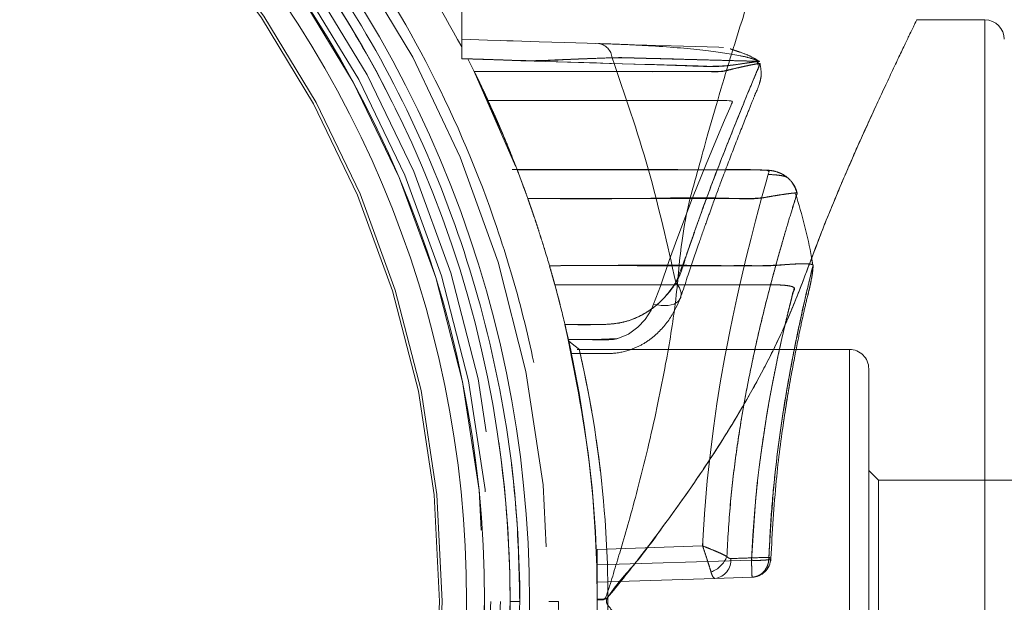
# Model space of a CAD drawing. Units: millimetres. Extents: x 0 to 420, y 0 to 297.
# Drawn here: x 316 to 317, y 44 to 45 of the extents above; entities that cross this region are included whole.
import ezdxf

# ---------------------------------------------------------------- set-up
doc = ezdxf.new("R2010")
doc.units = ezdxf.units.MM
doc.linetypes.add('HIDDEN', pattern=[1.905, 1.27, -0.635])

msp = doc.modelspace()

# ---------------------------------------------------------------- linework, layer by layer
at = {"color": 7, "linetype": 'HIDDEN', "lineweight": 0}
for p, q in [((316.827943, 44.478297), (316.827943, 44.558316)), ((317.368268, 43.318306), (317.368268, 44.518306)), ((316.840909, 44.465022), (316.834391, 44.478095)), ((316.834392, 44.478095), (316.840909, 44.465023)), ((317.134246, 44.471491), (317.132955, 44.475027)), ((317.134809, 44.472459), (317.133821, 44.475224)), ((317.13479, 44.475571), (317.135352, 44.475561)), ((316.840909, 44.465023), (316.883668, 44.367507)), ((316.840912, 44.465024), (316.870793, 44.399386)), ((316.92413, 44.36369), (316.880062, 44.363802)), ((316.885195, 44.36369), (316.886682, 44.359734)), ((316.885195, 44.36369), (316.92413, 44.36369)), ((317.190395, 44.259075), (317.190822, 44.265219)), ((317.228268, 44.178306), (316.947357, 44.178306)), ((317.228268, 43.658306), (317.228268, 44.178306)), ((317.258268, 44.043306), (317.248242, 44.053331)), ((317.258268, 43.793306), (317.258268, 44.043306)), ((317.438268, 44.043306), (317.258268, 44.043306)), ((316.967943, 43.971893), (317.076743, 43.975536)), ((316.967943, 43.971893), (317.076743, 43.975536)), ((316.967943, 43.918306), (316.967943, 43.971893)), ((316.967943, 43.918306), (316.967943, 43.971893)), ((316.967943, 43.95603), (317.127185, 43.960722)), ((317.127188, 43.960722), (316.967943, 43.95603)), ((317.08948, 43.942104), (316.967943, 43.938306)), ((317.12781, 43.943302), (317.08948, 43.942104)), ((316.877943, 43.918306), (316.887942, 43.918306)), ((316.927943, 43.918306), (316.917943, 43.918306)), ((316.967943, 43.864719), (316.967943, 43.918306)), ((316.967943, 43.864719), (316.967943, 43.918306))]:
    msp.add_line(p, q, dxfattribs=at)
at = {"color": 7, "linetype": 'Continuous', "lineweight": 15}
for p, q in [((317.368268, 44.518306), (317.297757, 44.518306)), ((316.972647, 43.920653), (316.967931, 43.920563))]:
    msp.add_line(p, q, dxfattribs=at)
at = {"color": 8, "linetype": 'Continuous', "lineweight": 15}
msp.add_line((317.368268, 44.518306), (317.368268, 43.318306), dxfattribs=at)
at = {"color": 7, "linetype": 'HIDDEN', "lineweight": 0, "flags": 128}
for points in [[(316.827943, 44.498306), (316.854538, 44.497475), (316.867835, 44.49706), (316.874484, 44.496852), (316.877808, 44.496748), (316.879471, 44.496696), (316.880302, 44.49667), (316.880718, 44.496657), (316.880925, 44.496651), (316.881029, 44.496647), (316.881081, 44.496646), (316.881106, 44.496645), (316.88112, 44.496645), (316.881127, 44.496644), (316.881129, 44.496644), (316.881132, 44.496644), (316.881132, 44.496644), (316.881133, 44.496644), (316.881133, 44.496644), (316.907873, 44.495809), (316.934018, 44.494992), (316.957398, 44.494261), (316.984045, 44.493428), (317.00638, 44.49273), (317.056982, 44.491149), (317.093338, 44.490013), (317.098363, 44.489856)], [(316.855071, 44.435203), (317.05879, 44.435203), (317.084256, 44.435203), (317.092183, 44.435203)], [(316.938173, 44.188387), (316.963783, 44.188387), (316.989191, 44.18965), (317.000045, 44.193919), (317.009904, 44.201113), (317.017317, 44.209294), (317.02344, 44.218939), (317.033092, 44.24352), (317.042053, 44.269884), (317.049997, 44.291634), (317.066446, 44.33463), (317.080514, 44.369601), (317.092218, 44.397712), (317.09946, 44.414816), (317.104717, 44.427094), (317.10576, 44.429519), (317.106685, 44.431657), (317.107478, 44.433499), (317.107065, 44.434311), (317.10591, 44.434666), (317.104053, 44.434919), (317.101589, 44.435081), (317.098451, 44.435172), (317.095308, 44.4352), (317.094077, 44.435202), (317.093199, 44.435203), (317.092695, 44.435203), (317.092425, 44.435203), (317.092287, 44.435203), (317.092217, 44.435203), (317.092181, 44.435203), (317.092163, 44.435203), (317.092153, 44.435203), (317.09215, 44.435203), (317.092147, 44.435203), (317.092146, 44.435203), (317.092145, 44.435203), (317.092145, 44.435203), (317.092145, 44.435203), (317.090897, 44.435203), (317.088402, 44.435203), (317.084659, 44.435203), (317.082319, 44.435203), (317.081032, 44.435203), (317.08036, 44.435203), (317.080016, 44.435203), (317.079843, 44.435203), (317.079754, 44.435203), (317.079712, 44.435203), (317.079689, 44.435203), (317.079678, 44.435203), (317.079673, 44.435203), (317.07967, 44.435203), (317.079669, 44.435203), (317.079669, 44.435203), (317.079667, 44.435203), (317.079651, 44.435203), (317.079636, 44.435203), (317.079611, 44.435203), (317.079565, 44.435203), (317.079477, 44.435203), (317.079301, 44.435203), (317.078932, 44.435203), (317.078092, 44.435203), (317.076014, 44.435203), (317.070468, 44.435203), (317.063529, 44.435203), (317.054712, 44.435203), (316.855071, 44.435203)], [(317.076743, 43.975536), (317.078684, 44.008635), (317.08158, 44.042842), (317.085428, 44.077853), (317.088242, 44.099448), (317.091555, 44.12224), (317.095366, 44.146023), (317.099677, 44.170545), (317.101972, 44.182762), (317.104689, 44.196641), (317.107832, 44.21199), (317.111972, 44.231251), (317.114732, 44.243524), (317.116111, 44.249498), (317.121729, 44.273078), (317.126736, 44.293102), (317.131347, 44.310931), (317.137626, 44.334438), (317.142232, 44.351115), (317.144054, 44.3576), (317.144468, 44.359057), (317.144818, 44.360292), (317.145346, 44.361505), (317.144578, 44.362586), (317.14303, 44.363034), (317.140642, 44.363385), (317.137702, 44.363614), (317.136151, 44.363671), (317.135356, 44.363686), (317.134953, 44.36369), (317.13475, 44.363691), (317.134649, 44.363691), (317.134598, 44.363691), (317.134573, 44.363691), (317.13456, 44.363691), (317.134554, 44.363691), (317.13455, 44.363691), (317.134549, 44.363691), (317.134548, 44.363691), (317.134548, 44.363691), (317.130114, 44.363692), (317.120779, 44.363691), (317.1162, 44.363691), (317.107484, 44.363691), (317.095175, 44.363691), (316.885195, 44.363691)], [(317.127185, 43.960722), (317.12851, 43.986426), (317.130519, 44.013022), (317.133213, 44.04024), (317.135158, 44.056736), (317.137467, 44.074254), (317.140138, 44.092602), (317.143171, 44.111548), (317.145568, 44.125373), (317.148829, 44.142989), (317.152242, 44.16019), (317.154515, 44.171037), (317.158571, 44.189495), (317.161966, 44.204113), (317.164701, 44.215438), (317.168974, 44.232596), (317.169731, 44.235557), (317.170493, 44.238181), (317.171186, 44.241772), (317.16998, 44.242745), (317.16737, 44.243571), (317.163627, 44.244214), (317.159027, 44.24465), (317.154341, 44.244859), (317.148631, 44.244945), (317.143221, 44.244939), (317.139842, 44.244926), (317.138665, 44.244923), (317.138204, 44.244922), (317.138006, 44.244922), (317.137915, 44.244922), (317.137871, 44.244922), (317.13785, 44.244922), (317.13784, 44.244922), (317.137834, 44.244922), (317.137832, 44.244922), (317.137831, 44.244922), (317.13783, 44.244922), (317.13783, 44.244922), (317.134977, 44.244922), (317.126903, 44.244922), (317.113609, 44.244922), (317.095093, 44.244922), (316.924151, 44.244922)], [(317.026283, 44.224902), (317.034087, 44.223528), (317.041296, 44.223607), (317.047359, 44.225135), (317.051815, 44.227994), (317.054324, 44.231967), (317.054693, 44.23675), (317.052894, 44.241979), (317.049065, 44.247254)], [(316.949432, 44.178219), (316.943895, 44.182663), (316.938357, 44.187107)], [(316.962166, 44.114744), (316.960252, 44.125551), (316.956477, 44.145242), (316.953682, 44.158701), (316.953157, 44.161158), (316.952667, 44.163427), (316.952211, 44.165513), (316.95179, 44.16742), (316.951405, 44.169154), (316.949945, 44.175652), (316.949348, 44.178246), (316.949615, 44.177055), (316.950098, 44.17496), (316.950822, 44.171774), (316.951792, 44.167433), (316.953003, 44.161878), (316.954456, 44.155054), (316.956273, 44.14624), (316.957305, 44.14106), (316.957851, 44.138263), (316.958132, 44.136812), (316.958274, 44.136073), (316.958346, 44.1357), (316.958383, 44.135512), (316.958401, 44.135418), (316.958409, 44.135371), (316.958414, 44.135348), (316.958416, 44.135336), (316.958417, 44.13533), (316.958417, 44.135327), (316.958418, 44.135326), (316.958418, 44.135325), (316.958418, 44.135325), (316.958418, 44.135325), (316.958418, 44.135324), (316.958839, 44.133122), (316.959298, 44.130695), (316.959797, 44.128033), (316.960676, 44.12324), (316.961424, 44.119064), (316.962983, 44.109995), (316.964933, 44.097961), (316.966897, 44.085141), (316.971126, 44.053253), (316.974383, 44.021897), (316.975225, 44.012115), (316.975982, 44.002331), (316.977233, 43.982919), (316.978393, 43.956941), (316.978976, 43.931045), (316.978983, 43.905505), (316.978634, 43.887403), (316.977987, 43.869021), (316.977041, 43.850468), (316.975799, 43.831867), (316.974259, 43.813349), (316.973243, 43.802808), (316.972099, 43.791986), (316.970828, 43.780944), (316.96992, 43.773593), (316.968945, 43.766108), (316.966799, 43.750883), (316.963361, 43.72886), (316.95908, 43.704731), (316.956527, 43.691633), (316.954617, 43.68232), (316.95388, 43.678829), (316.953201, 43.675654), (316.95258, 43.672785), (316.952016, 43.670213), (316.949324, 43.658306), (316.949324, 43.658306)]]:
    msp.add_lwpolyline(points, dxfattribs=at)
at = {"color": 7, "linetype": 'Continuous', "lineweight": 15}
for radius in [1.17, 1.15, 1.123681, 1.105066]:
    msp.add_circle((315.727943, 43.918306), radius, dxfattribs=at)
at = {"color": 7, "linetype": 'HIDDEN', "lineweight": 0}
for radius in [1.14, 1.13, 1.123681, 1.08, 1.077145]:
    msp.add_circle((315.727943, 43.918306), radius, dxfattribs=at)
for centre, radius, start, end in [((315.727943, 43.918306), 1.19, 270.963, 89.037), ((316.966981, 44.477742), 0.016312, 5.283551, 81.847072), ((315.727943, 43.918306), 1.24, 19.586894, 26.161419), ((316.990465, -11.89684), 56.26063, 89.8498521, 90.1072066), ((315.727943, 43.918306), 1.24, 346.680957, 13.319043), ((317.228268, 44.158306), 0.02, 0, 90), ((315.727943, 43.918306), 1.15, 359.761337, 8.218807), ((315.727943, 43.918306), 1.16, 359.983764, 6.992419), ((317.076559, 43.974062), 0.026861, 289.154266, 339.548748), ((317.076584, 43.974036), 0.026839, 289.129129, 339.584029), ((317.087276, 43.960646), 0.018672, 276.776197, 5.837109), ((317.127185, 43.963292), 0.02, 270, 357.887835), ((317.127188, 43.963293), 0.02, 270, 357.896518)]:
    msp.add_arc(centre, radius, start, end, dxfattribs=at)
at = {"color": 7, "linetype": 'Continuous', "lineweight": 15}
msp.add_arc((317.368268, 44.498306), 0.02, 0, 90, dxfattribs=at)
at = {"color": 7, "linetype": 'HIDDEN', "lineweight": 0}
for points, knots in [([(316.887942, 43.918306), (316.887224, 43.948736), (316.885264, 44.031785), (316.864635, 44.166087), (316.820807, 44.317872), (316.756644, 44.462052), (316.673518, 44.596369), (316.573044, 44.718128), (316.458133, 44.82411), (316.331185, 44.913041), (316.195181, 44.983798), (316.050916, 45.03569), (315.901132, 45.069628), (315.799074, 45.075294), (315.747942, 45.078133)], [0, 0, 0, 0, 0.05068593, 0.13832962, 0.22541583, 0.31320399, 0.40036849, 0.48777302, 0.5753791, 0.65997464, 0.74527006, 0.82996767, 0.91481175, 1, 1, 1, 1]), ([(315.747942, 45.068132), (315.757465, 45.067892), (315.805125, 45.066691), (315.89074, 45.058589), (316.003271, 45.036834), (316.113081, 45.003911), (316.219075, 44.96026), (316.320206, 44.906284), (316.415472, 44.842525), (316.503928, 44.769613), (316.5847, 44.688271), (316.656985, 44.599302), (316.720075, 44.50359), (316.773321, 44.40208), (316.816282, 44.295782), (316.848213, 44.18574), (316.872545, 44.059806), (316.875972, 43.969966), (316.877943, 43.918306)], [0, 0, 0, 0, 0.01600418, 0.08009605, 0.14418739, 0.20827844, 0.27236969, 0.3364612, 0.40055225, 0.46464349, 0.52873516, 0.59282637, 0.65691772, 0.72100896, 0.78510031, 0.84919153, 0.91328287, 1, 1, 1, 1]), ([(316.088877, 45.062738), (316.115964, 45.053547), (316.19733, 45.025936), (316.327694, 44.962306), (316.471779, 44.865375), (316.600217, 44.748372), (316.709872, 44.615236), (316.800011, 44.466752), (316.85794, 44.329936), (316.892878, 44.211761), (316.912796, 44.116077), (316.925548, 44.017979), (316.927143, 43.951607), (316.927943, 43.918306)], [0, 0, 0, 0, 0.05653666, 0.16982695, 0.28553045, 0.39882134, 0.51211275, 0.62540361, 0.74110651, 0.80474898, 0.86880814, 0.9341781, 1, 1, 1, 1]), ([(316.242241, 45.046621), (316.258338, 45.039029), (316.306772, 45.016187), (316.3845, 44.971937), (316.48195, 44.905367), (316.580555, 44.822149), (316.676389, 44.720672), (316.760734, 44.610436), (316.805704, 44.530294), (316.827943, 44.490663)], [0, 0, 0, 0, 0.06493256, 0.19537544, 0.32581869, 0.49514882, 0.66501905, 0.83434862, 1, 1, 1, 1]), ([(317.297816, 43.31844), (317.297561, 43.318948), (317.297034, 43.319996), (317.292801, 43.328648), (317.287221, 43.340254), (317.280975, 43.353344), (317.273592, 43.36893), (317.265086, 43.386934), (317.255536, 43.407407), (317.246535, 43.427103), (317.238609, 43.444735), (317.232142, 43.45932), (317.22512, 43.475433), (317.217561, 43.493164), (317.207868, 43.516163), (317.196851, 43.544221), (317.184536, 43.576935), (317.171993, 43.609827), (317.157462, 43.643481), (317.139987, 43.678531), (317.117277, 43.719471), (317.088111, 43.766694), (317.058622, 43.809866), (317.033352, 43.844565), (317.014195, 43.869999), (316.997614, 43.890985), (316.98609, 43.905677), (316.980441, 43.91227), (316.978093, 43.915528), (316.977382, 43.917397), (316.977238, 43.919015), (316.977554, 43.920242), (316.986046, 43.934635), (317.008912, 43.957942), (317.036779, 43.99695), (317.062941, 44.032904), (317.085507, 44.066517), (317.104851, 44.096935), (317.124021, 44.129121), (317.142487, 44.162857), (317.159655, 44.197822), (317.173738, 44.231272), (317.186002, 44.263873), (317.198284, 44.296167), (317.210827, 44.327702), (317.22338, 44.357107), (317.235047, 44.383807), (317.248033, 44.41273), (317.261453, 44.441935), (317.274526, 44.469698), (317.284879, 44.491421), (317.292461, 44.507127), (317.297096, 44.516704), (317.297544, 44.517615), (317.297757, 44.518049)], [0, 0, 0, 0, 0.029187712, 0.06024857, 0.081297816, 0.102640278, 0.124295992, 0.144139497, 0.165059165, 0.187065733, 0.198273999, 0.210148291, 0.222689133, 0.235897349, 0.249773689, 0.272005646, 0.292842956, 0.312662659, 0.332734942, 0.353680825, 0.375567021, 0.4060116, 0.438482882, 0.454009784, 0.469960895, 0.485742163, 0.493633911, 0.497580652, 0.498604074, 0.499549374, 0.500508209, 0.500952403, 0.501400504, 0.525133149, 0.548819555, 0.572521609, 0.591480743, 0.609747654, 0.627343905, 0.649211935, 0.670125595, 0.690153688, 0.709762198, 0.73055415, 0.752642932, 0.77423852, 0.794798736, 0.815157733, 0.847450208, 0.87781495, 0.909358938, 0.940040675, 0.971470773, 1, 1, 1, 1]), ([(317.135412, 44.475533), (317.134865, 44.475782), (317.133826, 44.476255), (317.13154, 44.477132), (317.129106, 44.477943), (317.124353, 44.479352), (317.111508, 44.482418), (317.081235, 44.487151), (317.037836, 44.490843), (316.998286, 44.492897), (316.978914, 44.49356), (316.969221, 44.493891)], [0, 0, 0, 0, 0.03930726, 0.07472224, 0.11004165, 0.14534296, 0.25622572, 0.50675337, 0.78348835, 0.8916763, 1, 1, 1, 1]), ([(317.134976, 44.475558), (317.132433, 44.477229), (317.127826, 44.480256), (317.118949, 44.483786), (317.111743, 44.486232), (317.108656, 44.487209), (317.106643, 44.487919), (317.106177, 44.488092), (317.105882, 44.488207), (317.105646, 44.488303), (317.105482, 44.488374), (317.105325, 44.488443), (317.105169, 44.488517), (317.105091, 44.488559), (317.105055, 44.488578)], [0, 0, 0, 0, 0.43122192, 0.78148371, 0.9018935, 0.97355941, 0.98320896, 0.98686743, 0.9898584, 0.99241134, 0.99363611, 0.99489287, 0.99768406, 1, 1, 1, 1]), ([(316.834392, 44.478095), (316.905247, 44.475818), (316.980569, 44.473397), (317.060333, 44.471072), (317.073669, 44.470781), (317.088286, 44.469952), (317.103001, 44.470848), (317.116464, 44.472994), (317.126413, 44.474315), (317.133289, 44.47529), (317.136061, 44.475631), (317.13466, 44.475542), (317.133608, 44.475594), (317.128276, 44.475714), (317.113074, 44.476163), (317.076053, 44.47708), (317.037777, 44.478273), (317.008097, 44.47883), (316.991836, 44.479604), (316.972317, 44.478801), (316.94059, 44.477788), (316.902751, 44.47525), (316.864214, 44.477327), (316.840029, 44.477974), (316.827943, 44.478297)], [0, 0, 0, 0, 0.23207242, 0.24670319, 0.2612979, 0.27570348, 0.2947678, 0.30870644, 0.32285288, 0.33711878, 0.35150117, 0.36436933, 0.37443686, 0.38448203, 0.50465231, 0.62388096, 0.74272457, 0.77283425, 0.80276402, 0.83752296, 0.87352387, 0.92081333, 0.96042595, 1, 1, 1, 1]), ([(316.827943, 44.478297), (316.834818, 44.478078), (316.848663, 44.477637), (316.869441, 44.477052), (316.890226, 44.476145), (316.909598, 44.476185), (316.925745, 44.477046), (316.939025, 44.477559), (316.959574, 44.478397), (316.973058, 44.47888), (316.983224, 44.479244)], [0, 0, 0, 0, 0.12446827, 0.25062727, 0.37603206, 0.50105182, 0.60023161, 0.67072682, 0.75176472, 1, 1, 1, 1]), ([(317.135352, 44.475561), (317.134843, 44.475498), (317.13406, 44.475401), (317.130771, 44.474966), (317.126625, 44.474385), (317.119473, 44.473448), (317.104668, 44.471041), (317.0825, 44.469894), (317.052295, 44.471479), (316.969415, 44.473569), (316.895205, 44.476057), (316.834391, 44.478095)], [0, 0, 0, 0, 0.03524222, 0.05419438, 0.07379262, 0.10705222, 0.14801163, 0.22866913, 0.30706482, 0.43215763, 1, 1, 1, 1]), ([(316.840912, 44.465024), (316.861812, 44.465026), (316.904618, 44.465031), (316.970346, 44.465045), (317.020591, 44.465002), (317.054411, 44.465041), (317.070843, 44.464981), (317.083915, 44.465166), (317.093545, 44.464848), (317.099069, 44.465479), (317.105008, 44.467056), (317.111538, 44.468495), (317.118327, 44.470059), (317.123653, 44.47121), (317.12731, 44.471955), (317.131486, 44.47274), (317.13628, 44.473652), (317.13594, 44.472973), (317.133941, 44.467871), (317.129146, 44.456679), (317.117672, 44.428898), (317.097852, 44.379306), (317.077564, 44.326926), (317.061636, 44.279491), (317.053293, 44.258095), (317.049065, 44.247254)], [0, 0, 0, 0, 0.07906191, 0.16191916, 0.24863037, 0.26912373, 0.28985007, 0.31078834, 0.31856699, 0.32628444, 0.33166539, 0.34193872, 0.35240502, 0.36123842, 0.3682185, 0.37327413, 0.38889014, 0.4114243, 0.43603742, 0.49904725, 0.62429265, 0.74910466, 0.88955987, 0.94404291, 1, 1, 1, 1]), ([(316.93459, 44.203969), (316.944557, 44.203955), (316.964444, 44.203926), (316.989686, 44.204103), (317.008159, 44.210635), (317.02029, 44.217188), (317.031113, 44.225373), (317.042874, 44.237391), (317.053788, 44.25296), (317.059775, 44.276126), (317.067446, 44.296991), (317.076853, 44.323815), (317.088484, 44.354874), (317.105519, 44.398825), (317.118511, 44.43086), (317.127264, 44.452002), (317.131504, 44.462328), (317.134233, 44.468431), (317.135468, 44.472039), (317.136905, 44.473612), (317.133376, 44.47311), (317.124971, 44.471438), (317.112483, 44.469049), (317.10005, 44.465061), (317.088795, 44.464731), (317.079275, 44.465097), (317.033302, 44.464734), (316.953837, 44.465156), (316.877574, 44.465067), (316.840912, 44.465024)], [0, 0, 0, 0, 0.03220412, 0.06425077, 0.07953437, 0.09619414, 0.11145007, 0.12840049, 0.15985143, 0.19140647, 0.22266234, 0.25409108, 0.31604272, 0.379067, 0.50392078, 0.54576495, 0.58764439, 0.62962536, 0.64543973, 0.66118822, 0.67586306, 0.69257853, 0.70827756, 0.72397529, 0.73420764, 0.74428463, 0.75465755, 0.88205501, 1, 1, 1, 1]), ([(316.94124, 44.173982), (316.950013, 44.174048), (316.964478, 44.174158), (316.985755, 44.173634), (317.002903, 44.177502), (317.015666, 44.183889), (317.024262, 44.189896), (317.03578, 44.199988), (317.051486, 44.221347), (317.060771, 44.253719), (317.072071, 44.285305), (317.080274, 44.30893), (317.088005, 44.330402), (317.097785, 44.356869), (317.110003, 44.388771), (317.120453, 44.415345), (317.127635, 44.432927), (317.131734, 44.443828), (317.133854, 44.447316), (317.136516, 44.4565), (317.137702, 44.463093), (317.136671, 44.469164), (317.135988, 44.473185)], [0, 0, 0, 0, 0.04361202, 0.07191331, 0.10559701, 0.12945833, 0.14434176, 0.16031969, 0.20829941, 0.28985585, 0.36076308, 0.41294504, 0.45433953, 0.52629108, 0.63109034, 0.75394267, 0.8338914, 0.90187177, 0.95603688, 0.96735047, 0.97837326, 1, 1, 1, 1]), ([(316.983224, 44.479244), (316.996353, 44.441253), (317.022651, 44.365158), (317.040252, 44.286594), (317.049065, 44.247254)], [0, 0, 0, 0, 0.49926168, 1, 1, 1, 1]), ([(316.983224, 44.479244), (316.98944, 44.479219), (317.002115, 44.479169), (317.019485, 44.478611), (317.035979, 44.478201), (317.051224, 44.47779), (317.065387, 44.477415), (317.086954, 44.47684), (317.111761, 44.476175), (317.12669, 44.475782), (317.133272, 44.475593), (317.13434, 44.475577), (317.13479, 44.475571)], [0, 0, 0, 0, 0.07378447, 0.15044456, 0.22548546, 0.30019506, 0.37545198, 0.45123683, 0.6755425, 0.90237088, 0.95886487, 1, 1, 1, 1]), ([(316.840912, 44.465024), (316.84261, 44.461541), (316.846003, 44.454586), (316.850472, 44.445134), (316.85325, 44.439167), (316.854635, 44.436147), (316.854927, 44.435514), (316.855071, 44.435203)], [0, 0, 0, 0, 0.25046541, 0.5001812, 0.74970686, 0.87705548, 1, 1, 1, 1]), ([(316.840912, 44.465024), (316.84261, 44.461542), (316.846003, 44.454587), (316.850474, 44.445134), (316.853238, 44.439189), (316.854638, 44.436147), (316.854927, 44.435517), (316.855071, 44.435203)], [0, 0, 0, 0, 0.25045751, 0.50016089, 0.74967527, 0.87534252, 1, 1, 1, 1]), ([(316.855071, 44.435203), (316.856351, 44.432416), (316.858974, 44.426706), (316.865685, 44.411515), (316.872954, 44.394381), (316.880038, 44.377019), (316.887076, 44.358915), (316.89287, 44.343291), (316.89649, 44.333158), (316.898466, 44.327533), (316.899489, 44.324574), (316.900015, 44.323059), (316.900278, 44.322291), (316.900411, 44.321905), (316.900478, 44.321711), (316.900511, 44.321614), (316.900529, 44.321566), (316.900536, 44.321542), (316.900542, 44.32153), (316.900541, 44.321523), (316.900544, 44.321521), (316.900543, 44.321519), (316.900545, 44.321518), (316.900545, 44.321518), (316.900558, 44.321133), (316.901102, 44.32015), (316.901598, 44.318341), (316.903124, 44.314102), (316.905075, 44.308111), (316.907729, 44.300032), (316.910465, 44.291441), (316.915523, 44.275178), (316.92238, 44.251732), (316.930713, 44.220579), (316.93568, 44.199146), (316.938173, 44.188387)], [0, 0, 0, 0, 0.12213213, 0.25022415, 0.33178858, 0.41404175, 0.49939996, 0.55789073, 0.59036132, 0.60740331, 0.61612532, 0.62053722, 0.62275526, 0.62386787, 0.62442488, 0.62470354, 0.624843, 0.6249127, 0.62494755, 0.62496476, 0.62497365, 0.62497787, 0.62498113, 0.62498222, 0.62498272, 0.62884274, 0.63485778, 0.64302893, 0.67081842, 0.69304621, 0.71951794, 0.75023313, 0.83942919, 0.91939749, 1, 1, 1, 1]), ([(317.1379, 44.363346), (317.134618, 44.363494), (317.12187, 44.36407), (317.09176, 44.363556), (317.040781, 44.363897), (316.96771, 44.363763), (316.911822, 44.36379), (316.880279, 44.363805)], [0, 0, 0, 0, 0.03853853, 0.14966702, 0.34930648, 0.63276293, 1, 1, 1, 1]), ([(316.885195, 44.363691), (316.885091, 44.36397), (316.884968, 44.364296), (316.885165, 44.363778), (316.885194, 44.363703)], [0, 0, 0, 0, 0.85349085, 1, 1, 1, 1]), ([(317.174395, 44.339327), (317.173876, 44.341188), (317.172875, 44.344778), (317.169356, 44.350801), (317.164169, 44.356197), (317.157896, 44.359924), (317.151947, 44.362043), (317.146119, 44.363244), (317.140647, 44.363312), (317.1379, 44.363346)], [0, 0, 0, 0, 0.12557006, 0.24211881, 0.43944592, 0.58440632, 0.68059937, 0.83965408, 1, 1, 1, 1]), ([(317.163813, 44.355847), (317.16374, 44.355895), (317.162936, 44.356432), (317.160561, 44.357131), (317.155592, 44.358096), (317.14979, 44.358608), (317.145621, 44.358738), (317.144501, 44.358773)], [0, 0, 0, 0, 0.02198532, 0.24444942, 0.52870857, 0.87335919, 1, 1, 1, 1]), ([(317.174348, 44.338951), (317.173695, 44.341099), (317.172525, 44.344943), (317.170359, 44.348768), (317.169177, 44.350275), (317.169021, 44.350474)], [0, 0, 0, 0, 0.5232836, 0.93699524, 1, 1, 1, 1]), ([(316.896189, 44.333999), (316.907631, 44.333999), (316.930797, 44.334), (316.965972, 44.334003), (317.001993, 44.334), (317.038867, 44.33401), (317.076586, 44.333958), (317.106617, 44.334103), (317.12849, 44.333875), (317.139591, 44.33482), (317.148189, 44.336384), (317.154831, 44.337435), (317.160513, 44.338316), (317.165533, 44.339022), (317.169047, 44.339462), (317.172882, 44.339752), (317.175076, 44.339924), (317.173666, 44.338066), (317.172328, 44.332269), (317.168618, 44.321502), (317.162421, 44.300479), (317.15468, 44.273852), (317.145943, 44.241618), (317.136617, 44.204713), (317.127277, 44.163346), (317.118509, 44.118225), (317.110918, 44.069591), (317.104835, 44.018249), (317.102771, 43.98256), (317.101737, 43.964674)], [0, 0, 0, 0, 0.03958967, 0.08015966, 0.12170723, 0.16422962, 0.20773783, 0.25225387, 0.26803844, 0.28358724, 0.29032514, 0.29919049, 0.30902703, 0.31477005, 0.3242931, 0.33036664, 0.34590822, 0.36152335, 0.37727928, 0.43949601, 0.50151499, 0.5640583, 0.62626549, 0.68915073, 0.75081604, 0.81292727, 0.87510911, 0.93741157, 1, 1, 1, 1]), ([(317.101727, 43.964677), (317.10277, 43.98267), (317.104851, 44.018573), (317.111, 44.07021), (317.11867, 44.119113), (317.127516, 44.164465), (317.136926, 44.206012), (317.146301, 44.242993), (317.155073, 44.2752), (317.162778, 44.301796), (317.169068, 44.322547), (317.172374, 44.333474), (317.174112, 44.338601), (317.174803, 44.339935), (317.170731, 44.339651), (317.16263, 44.338629), (317.150718, 44.336971), (317.13754, 44.334189), (317.124011, 44.333383), (317.079277, 44.335562), (317.003275, 44.333388), (316.931812, 44.333795), (316.89619, 44.333998)], [0, 0, 0, 0, 0.06297587, 0.12565907, 0.18824955, 0.2508295, 0.31294164, 0.37627746, 0.43884848, 0.50180896, 0.56454095, 0.62755217, 0.64338064, 0.65902676, 0.67284133, 0.69031827, 0.70600734, 0.72169763, 0.73718272, 0.75265212, 0.87670766, 1, 1, 1, 1]), ([(317.190529, 44.26493), (317.190115, 44.26764), (317.186287, 44.292747), (317.179151, 44.317181), (317.172784, 44.338979)], [0, 0, 0, 0, 0.107918576, 1, 1, 1, 1]), ([(316.918569, 44.264716), (316.948797, 44.264732), (317.011267, 44.264765), (317.081998, 44.264592), (317.129812, 44.264816), (317.148917, 44.264412), (317.163923, 44.266045), (317.17442, 44.266586), (317.183093, 44.26672), (317.187785, 44.266354), (317.19001, 44.265897), (317.191641, 44.26503), (317.18954, 44.261041), (317.188126, 44.253649), (317.183593, 44.235998), (317.176921, 44.206046), (317.168793, 44.165465), (317.162616, 44.130974), (317.156765, 44.093149), (317.149678, 44.038772), (317.146967, 43.993831), (317.145153, 43.963771)], [0, 0, 0, 0, 0.12256278, 0.2532934, 0.2866124, 0.3166136, 0.33042148, 0.34813552, 0.36385803, 0.37951642, 0.38713841, 0.39519791, 0.42654006, 0.45655728, 0.50461062, 0.62868602, 0.69080273, 0.7524778, 0.81472076, 0.87606748, 1, 1, 1, 1]), ([(317.145149, 43.96377), (317.145878, 43.978689), (317.147347, 44.008744), (317.152875, 44.066045), (317.162337, 44.13208), (317.174893, 44.197268), (317.18396, 44.236952), (317.188062, 44.254093), (317.189669, 44.260269), (317.190221, 44.263108), (317.191342, 44.265208), (317.18958, 44.266152), (317.184462, 44.266671), (317.176217, 44.266659), (317.160789, 44.265736), (317.136396, 44.264311), (317.054916, 44.265542), (316.981801, 44.2651), (316.918569, 44.264717)], [0, 0, 0, 0, 0.06135729, 0.12360562, 0.24628513, 0.36919332, 0.49272446, 0.55484324, 0.57030858, 0.58598085, 0.60153258, 0.6171865, 0.63312665, 0.6490767, 0.66669166, 0.70445788, 0.74440752, 1, 1, 1, 1]), ([(316.918569, 44.264717), (316.919246, 44.262375), (316.920598, 44.257696), (316.922336, 44.251514), (316.923658, 44.246729), (316.923986, 44.245524), (316.924151, 44.244922)], [0, 0, 0, 0, 0.2506193, 0.50054224, 0.75037045, 1, 1, 1, 1]), ([(316.924151, 44.244921), (316.923986, 44.245525), (316.923656, 44.246733), (316.922332, 44.251525), (316.920594, 44.257705), (316.919244, 44.262379), (316.918569, 44.264716)], [0, 0, 0, 0, 0.25019273, 0.50001298, 0.74994147, 1, 1, 1, 1]), ([(317.168973, 44.1558), (317.171257, 44.167743), (317.17539, 44.18936), (317.180256, 44.212736), (317.184877, 44.23246), (317.188312, 44.246084), (317.189828, 44.254723), (317.190339, 44.258271), (317.190731, 44.262126), (317.190803, 44.26407), (317.190842, 44.265124)], [0, 0, 0, 0, 0.246090638, 0.445397628, 0.625961781, 0.830015424, 0.870372073, 0.910870286, 0.951668063, 1, 1, 1, 1]), ([(317.147174, 43.962551), (317.148749, 43.9898), (317.151709, 44.041021), (317.160314, 44.105737), (317.168524, 44.15439), (317.175397, 44.189125), (317.180259, 44.212769), (317.183845, 44.22802), (317.186466, 44.238723), (317.187939, 44.244899), (317.188657, 44.248594), (317.188939, 44.250051)], [0, 0, 0, 0, 0.21010129, 0.39492256, 0.55452296, 0.68855337, 0.79646926, 0.89508022, 0.93459919, 0.97421804, 1, 1, 1, 1]), ([(316.924151, 44.244921), (316.980709, 44.244925), (317.041981, 44.244929), (317.107975, 44.244919), (317.122109, 44.244929), (317.135118, 44.244895), (317.146819, 44.244993), (317.155771, 44.244895), (317.162144, 44.244436), (317.166175, 44.243888), (317.16931, 44.243163), (317.172748, 44.241325), (317.169707, 44.237789), (317.168965, 44.231949), (317.166965, 44.224819), (317.165051, 44.216857), (317.162866, 44.207929), (317.160498, 44.197949), (317.157753, 44.185962), (317.155007, 44.17341), (317.152034, 44.159307), (317.149013, 44.144134), (317.145963, 44.127747), (317.142683, 44.108924), (317.139372, 44.088049), (317.136025, 44.063975), (317.130982, 44.023143), (317.12884, 43.987906), (317.127188, 43.960722)], [0, 0, 0, 0, 0.25368393, 0.27482486, 0.295964, 0.31710492, 0.33307678, 0.34871967, 0.35654897, 0.3644567, 0.37241243, 0.38011953, 0.41133748, 0.442562, 0.47319084, 0.50490507, 0.53203641, 0.56178916, 0.59416521, 0.62916574, 0.65442983, 0.69100164, 0.72660754, 0.75276231, 0.79838543, 0.83953306, 0.87620881, 1, 1, 1, 1]), ([(316.924151, 44.244922), (316.92508, 44.241627), (316.926291, 44.237337), (316.928966, 44.22661), (316.929587, 44.22412)], [0, 0, 0, 0, 0.76790774, 1, 1, 1, 1]), ([(317.049065, 44.247254), (317.043647, 44.23967), (317.035557, 44.228347), (317.018707, 44.215989), (317.004321, 44.20878), (316.987561, 44.204552), (316.964142, 44.203638), (316.946292, 44.203833), (316.934591, 44.203961)], [0, 0, 0, 0, 0.25068142, 0.37429894, 0.49776599, 0.61499246, 0.74760276, 1, 1, 1, 1]), ([(316.94124, 44.174217), (316.941214, 44.174364), (316.941157, 44.174683), (316.940246, 44.178838), (316.938811, 44.18557), (316.936829, 44.194404), (316.935336, 44.20078), (316.93459, 44.203969)], [0, 0, 0, 0, 0.16779891, 0.36481376, 0.58377897, 0.79184368, 1, 1, 1, 1]), ([(316.93459, 43.632644), (316.944094, 43.679626), (316.963152, 43.77383), (316.970345, 43.918236), (316.963155, 44.06267), (316.944093, 44.156958), (316.93459, 44.203969)], [0, 0, 0, 0, 0.24925687, 0.49978361, 0.75059577, 1, 1, 1, 1]), ([(316.941056, 44.175125), (316.941154, 44.174662), (316.94143, 44.173355), (316.941144, 44.174717), (316.940263, 44.178862), (316.938767, 44.185744), (316.936831, 44.194399), (316.935337, 44.200778), (316.93459, 44.203969)], [0, 0, 0, 0, 0.098649088, 0.278900945, 0.459123996, 0.639351562, 0.819634753, 1, 1, 1, 1]), ([(316.989035, 44.189643), (316.988931, 44.189608), (316.985858, 44.188585), (316.978929, 44.188247), (316.968944, 44.188329), (316.960167, 44.188395), (316.949941, 44.188383), (316.943111, 44.188386), (316.938173, 44.188387)], [0, 0, 0, 0, 0.00659288, 0.19407238, 0.39811372, 0.59816101, 0.70949849, 1, 1, 1, 1]), ([(317.248268, 43.678306), (317.248268, 43.679085), (317.248268, 43.680689), (317.248268, 43.694042), (317.248268, 43.716183), (317.248268, 43.7474), (317.248268, 43.785771), (317.248268, 43.828786), (317.248268, 43.873515), (317.248268, 43.918306), (317.248268, 43.963097), (317.248268, 44.007827), (317.248268, 44.050841), (317.248268, 44.089213), (317.248268, 44.12043), (317.248268, 44.142571), (317.248268, 44.155924), (317.248268, 44.157528), (317.248268, 44.158306)], [0, 0, 0, 0, 0.05825802, 0.12000566, 0.18432041, 0.24999998, 0.31567959, 0.37999433, 0.44174198, 0.5, 0.55825801, 0.62000566, 0.68432041, 0.75, 0.81567959, 0.87999434, 0.94174198, 1, 1, 1, 1]), ([(317.147171, 43.962547), (317.148753, 43.989903), (317.151727, 44.041311), (317.160261, 44.105171), (317.166366, 44.142102), (317.168968, 44.155775), (317.168973, 44.1558)], [0, 0, 0, 0, 0.37894922, 0.71214204, 0.99947251, 1, 1, 1, 1]), ([(316.971257, 44.051992), (316.971035, 44.053878), (316.970692, 44.056802), (316.970271, 44.060187), (316.970052, 44.061967), (316.969936, 44.062859), (316.969882, 44.063306), (316.969853, 44.06353), (316.969838, 44.063641), (316.969832, 44.063697), (316.969827, 44.063725), (316.969826, 44.063739), (316.969824, 44.063746), (316.969824, 44.06375), (316.969824, 44.063751), (316.969824, 44.063752), (316.969824, 44.063753), (316.969824, 44.063753), (316.969824, 44.065414), (316.969219, 44.068023), (316.968807, 44.071591), (316.968288, 44.075269), (316.967685, 44.079663), (316.967203, 44.082982), (316.966967, 44.08461)], [0, 0, 0, 0, 0.16523327, 0.25609465, 0.30191809, 0.32493313, 0.33646143, 0.34223471, 0.3451214, 0.34656526, 0.34728848, 0.34764921, 0.34783126, 0.34792056, 0.34796559, 0.34798818, 0.34799921, 0.34800486, 0.34801051, 0.49889989, 0.58477342, 0.67759913, 0.84193279, 1, 1, 1, 1]), ([(317.076743, 43.975536), (317.07696, 43.980071), (317.077448, 43.990305), (317.078145, 44.000428), (317.078534, 44.006066)], [0, 0, 0, 0, 0.44304352, 1, 1, 1, 1]), ([(317.076741, 43.975536), (317.07907, 43.974641), (317.083761, 43.972837), (317.090531, 43.969994), (317.096922, 43.967143), (317.100093, 43.965516), (317.101727, 43.964677)], [0, 0, 0, 0, 0.23820526, 0.4798143, 0.73178036, 1, 1, 1, 1]), ([(317.076741, 43.975536), (317.077545, 43.973167), (317.079166, 43.968392), (317.081504, 43.961237), (317.083712, 43.954285), (317.084808, 43.950593), (317.085373, 43.948689)], [0, 0, 0, 0, 0.23807925, 0.47967584, 0.73172482, 1, 1, 1, 1]), ([(317.085379, 43.94868), (317.084813, 43.950584), (317.083717, 43.954276), (317.081508, 43.961231), (317.079168, 43.968389), (317.077547, 43.973166), (317.076743, 43.975536)], [0, 0, 0, 0, 0.26831197, 0.52035632, 0.76195862, 1, 1, 1, 1]), ([(317.101737, 43.964674), (317.100102, 43.965513), (317.096933, 43.967141), (317.090539, 43.969993), (317.083767, 43.972836), (317.079073, 43.974641), (317.076743, 43.975536)], [0, 0, 0, 0, 0.26824352, 0.52019065, 0.76182295, 1, 1, 1, 1]), ([(317.105848, 43.962545), (317.105128, 43.962616), (317.103689, 43.962759), (317.10238, 43.964038), (317.101727, 43.964677)], [0, 0, 0, 0, 0.500923942, 1, 1, 1, 1]), ([(317.101737, 43.964674), (317.102389, 43.964037), (317.103696, 43.962759), (317.105132, 43.962617), (317.105852, 43.962545)], [0, 0, 0, 0, 0.49915021, 1, 1, 1, 1]), ([(317.145153, 43.963771), (317.139036, 43.963577), (317.126827, 43.963192), (317.112832, 43.96276), (317.105848, 43.962545)], [0, 0, 0, 0, 0.50098679, 1, 1, 1, 1]), ([(317.105852, 43.962545), (317.112831, 43.96276), (317.126819, 43.963192), (317.139031, 43.963577), (317.145149, 43.96377)], [0, 0, 0, 0, 0.49897957, 1, 1, 1, 1]), ([(317.127185, 43.960722), (317.128821, 43.960679), (317.132123, 43.960592), (317.136825, 43.960672), (317.141007, 43.9609), (317.144224, 43.961282), (317.146421, 43.961804), (317.147353, 43.962416), (317.147032, 43.963085), (317.145777, 43.963542), (317.145149, 43.96377)], [0, 0, 0, 0, 0.12127599, 0.24486119, 0.37103363, 0.50001045, 0.61689539, 0.75000141, 0.87498326, 1, 1, 1, 1]), ([(317.12781, 43.943302), (317.127793, 43.943538), (317.127759, 43.944026), (317.127619, 43.947661), (317.127477, 43.952037), (317.127328, 43.956348), (317.127235, 43.959185), (317.127185, 43.960722)], [0, 0, 0, 0, 0.24135335, 0.4992845, 0.69910574, 0.83700526, 1, 1, 1, 1]), ([(317.145153, 43.963771), (317.14578, 43.96355), (317.147036, 43.963108), (317.147346, 43.96243), (317.146464, 43.961807), (317.144308, 43.961295), (317.141009, 43.9609), (317.136827, 43.960672), (317.132126, 43.960593), (317.128823, 43.960679), (317.127188, 43.960722)], [0, 0, 0, 0, 0.12501352, 0.24999354, 0.37368587, 0.49999086, 0.62895847, 0.75513118, 0.87872047, 1, 1, 1, 1]), ([(317.127188, 43.960722), (317.127238, 43.959185), (317.127332, 43.956348), (317.127478, 43.952037), (317.127621, 43.947661), (317.127763, 43.944026), (317.127796, 43.943538), (317.127813, 43.943302)], [0, 0, 0, 0, 0.16297839, 0.30087052, 0.50071537, 0.75864714, 1, 1, 1, 1]), ([(317.145149, 43.96377), (317.145077, 43.962009), (317.144946, 43.958787), (317.143306, 43.953858), (317.140718, 43.949659), (317.137444, 43.946626), (317.134268, 43.944742), (317.131663, 43.943817), (317.129623, 43.943444), (317.128549, 43.943333), (317.128004, 43.94331), (317.12781, 43.943302)], [0, 0, 0, 0, 0.168264284, 0.307749072, 0.499598705, 0.65156076, 0.759668506, 0.883219376, 0.942556834, 0.979512537, 1, 1, 1, 1]), ([(317.08948, 43.942104), (317.088777, 43.942376), (317.087355, 43.942925), (317.086043, 43.946747), (317.085379, 43.94868)], [0, 0, 0, 0, 0.4941645, 1, 1, 1, 1]), ([(316.718971, 43.334901), (316.72374, 43.343147), (316.747604, 43.384419), (316.782626, 43.456008), (316.8192, 43.551203), (316.849783, 43.6569), (316.873062, 43.77952), (316.876316, 43.872044), (316.877943, 43.918306)], [0, 0, 0, 0, 0.04672672, 0.23385082, 0.39012476, 0.54639909, 0.77319948, 1, 1, 1, 1]), ([(316.730774, 43.335275), (316.735498, 43.343547), (316.75914, 43.384945), (316.79656, 43.462365), (316.836396, 43.569846), (316.865504, 43.682156), (316.88437, 43.798675), (316.886747, 43.878289), (316.887942, 43.918306)], [0, 0, 0, 0, 0.04680001, 0.23421383, 0.42162917, 0.60904305, 0.80348415, 1, 1, 1, 1]), ([(316.777596, 43.336733), (316.785215, 43.350889), (316.808081, 43.393375), (316.841184, 43.467017), (316.883482, 43.584383), (316.911346, 43.704895), (316.925875, 43.825841), (316.927252, 43.887424), (316.927943, 43.918306)], [0, 0, 0, 0, 0.0794625, 0.23848484, 0.39854631, 0.695667, 0.84738232, 1, 1, 1, 1])]:
    msp.add_open_spline(points, degree=3, knots=knots, dxfattribs=at)
at = {"color": 7, "linetype": 'Continuous', "lineweight": 15}
msp.add_open_spline([(317.149798, 44.616372), (317.14986, 44.616566), (317.150126, 44.617405), (317.148227, 44.611682), (317.144034, 44.599261), (317.137482, 44.579581), (317.128979, 44.553671), (317.118714, 44.521873), (317.106949, 44.484423), (317.094129, 44.442096), (317.081925, 44.400323), (317.071354, 44.360997), (317.06142, 44.326608), (317.053455, 44.28217), (317.049636, 44.226135), (317.040136, 44.171174), (317.030731, 44.122699), (317.021334, 44.08091), (317.011561, 44.041273), (317.002071, 44.006064), (316.995113, 43.981991), (316.9903, 43.965736), (316.987182, 43.955332), (316.983927, 43.944694), (316.981212, 43.935813), (316.979015, 43.929196), (316.977927, 43.925318), (316.976794, 43.922841), (316.976136, 43.921685), (316.975618, 43.921092), (316.975057, 43.920751), (316.973841, 43.920518), (316.972095, 43.920721), (316.970222, 43.920628), (316.96892, 43.920592), (316.968229, 43.920571), (316.96801, 43.920565), (316.967931, 43.920563)], degree=3, knots=[0, 0, 0, 0, 0.01845913, 0.07987087, 0.14151057, 0.20294768, 0.26406385, 0.32579851, 0.38686977, 0.44896631, 0.51016905, 0.5517826, 0.59317884, 0.63323256, 0.69441838, 0.75561945, 0.79495486, 0.83559512, 0.87748584, 0.91059754, 0.93865255, 0.94821381, 0.95842673, 0.96928688, 0.97959211, 0.98460571, 0.98895787, 0.99091563, 0.99227865, 0.99269145, 0.99311784, 0.99410265, 0.99610412, 0.99805176, 0.99938014, 0.9997792, 1, 1, 1, 1], dxfattribs=at)
at = {"color": 8, "linetype": 'Continuous', "lineweight": 15}
msp.add_open_spline([(317.297757, 44.518049), (317.297798, 44.518133), (317.298319, 44.519207), (317.296262, 44.515064), (317.291976, 44.506309), (317.286016, 44.493891), (317.279694, 44.480598), (317.272239, 44.464825), (317.263659, 44.446627), (317.253993, 44.425853), (317.244924, 44.40595), (317.236957, 44.38818), (317.230465, 44.373491), (317.223391, 44.357197), (317.215751, 44.339194), (317.205971, 44.315869), (317.194984, 44.287594), (317.182767, 44.25487), (317.170133, 44.22215), (317.155339, 44.18866), (317.137618, 44.153646), (317.117964, 44.118626), (317.0967, 44.083809), (317.07413, 44.049336), (317.045926, 44.008862), (317.022283, 43.977269), (317.004841, 43.954814), (316.998264, 43.946447), (316.991968, 43.938542), (316.987086, 43.932499), (316.983696, 43.92839), (316.982231, 43.926673), (316.979883, 43.92392), (316.977903, 43.920993), (316.974117, 43.919803), (316.972545, 43.919783), (316.97113, 43.919892), (316.969762, 43.920024), (316.968625, 43.920064), (316.967942, 43.920088)], degree=3, knots=[0, 0, 0, 0, 0.00523915, 0.06649291, 0.12912004, 0.17006403, 0.21150729, 0.25348641, 0.2927459, 0.33416727, 0.37777087, 0.3998072, 0.4232884, 0.44821559, 0.47459064, 0.50241416, 0.54663488, 0.5875517, 0.62642201, 0.66610921, 0.70764588, 0.7511585, 0.79059657, 0.83182825, 0.87490911, 0.93730358, 0.94816193, 0.95859721, 0.96860914, 0.97787785, 0.98143277, 0.98426795, 0.98450768, 0.99207797, 0.99381818, 0.99596329, 0.99665762, 0.99799252, 1, 1, 1, 1], dxfattribs=at)

doc.saveas('drawing.dxf')
